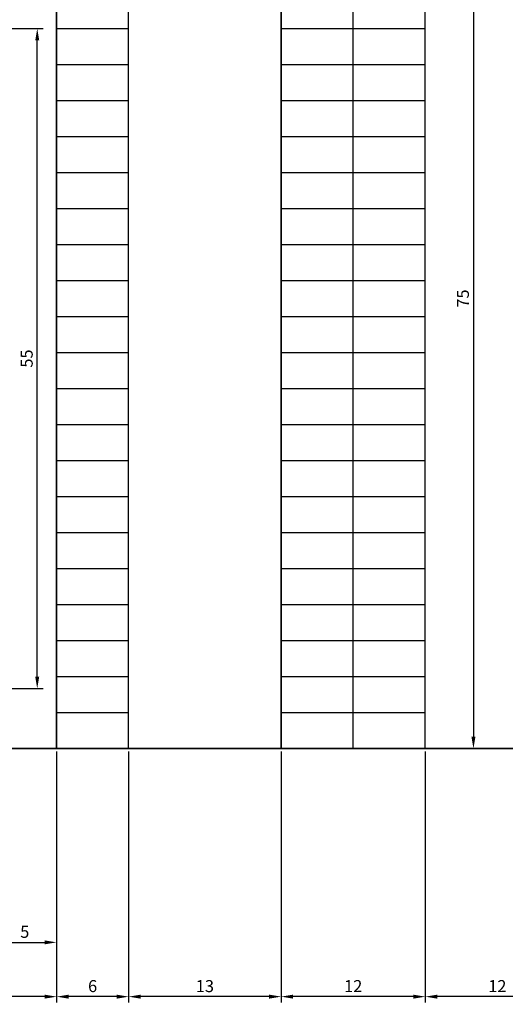
# Model space of a CAD drawing. Units: millimetres. Extents: x -5807 to -4578, y -428269 to -427703.
# Drawn here: x -5635 to -5595, y -428228 to -428146 of the extents above; entities that cross this region are included whole.
import ezdxf

# ---------------------------------------------------------------- set-up
doc = ezdxf.new("R2010")
doc.units = ezdxf.units.MM
doc.header["$LTSCALE"] = 0.01
for name, color, linetype in [('Acotación', 7, 'Continuous'), ('CALCULO AREA', 2, 'Continuous'), ('Delimitación Terreno', 4, 'Continuous')]:
    doc.layers.add(name, color=color, linetype=linetype)
doc.dimstyles.new('ISO-25', dxfattribs={"dimscale": 0.4, "dimtxt": 2.5, "dimasz": 2.5, "dimexe": 1.25, "dimexo": 0.625, "dimtad": 1, "dimdec": 0, "dimtxsty": 'Standard', "dimcen": 2.5, "dimazin": 0, "dimtfac": 1, "dimtdec": 0, "dimtmove": 0, "dimatfit": 3, "dimfxl": 0, "dimarcsym": 0})

# ---------------------------------------------------------------- blocks, each defined once
blk = doc.blocks.new('*D35')
at = {"layer": 'Acotación', "color": 0, "lineweight": -2}
for p, q in [((-5732.208, -428206.493), (-5732.208, -428234.971)), ((-5457.208, -428206.493), (-5457.208, -428234.971)), ((-5731.208, -428234.471), (-5458.208, -428234.471))]:
    blk.add_line(p, q, dxfattribs=at)
at = {"layer": 'Acotación', "color": 0}
for points in [[(-5731.208, -428234.304), (-5731.208, -428234.638), (-5732.208, -428234.471)], [(-5458.208, -428234.304), (-5458.208, -428234.638), (-5457.208, -428234.471)]]:
    blk.add_solid(points, dxfattribs=at)
at = {"layer": 'Defpoints', "color": 0}
for p in [(-5732.208, -428206.243), (-5457.208, -428206.243), (-5457.208, -428234.471)]:
    blk.add_point(p, dxfattribs=at)
at = {"layer": 'Acotación', "color": 0, "insert": (-5594.708, -428233.721), "char_height": 1, "attachment_point": 5}
blk.add_mtext('275', dxfattribs=at)
blk = doc.blocks.new('*D48')
at = {"layer": 'Acotación', "color": 0, "lineweight": -2}
for p, q in [((-5601.208, -428206.493), (-5601.208, -428227.404)), ((-5589.208, -428206.493), (-5589.208, -428227.404)), ((-5590.208, -428226.904), (-5600.208, -428226.904))]:
    blk.add_line(p, q, dxfattribs=at)
at = {"layer": 'Acotación', "color": 0}
for points in [[(-5600.208, -428226.737), (-5600.208, -428227.07), (-5601.208, -428226.904)], [(-5590.208, -428226.737), (-5590.208, -428227.07), (-5589.208, -428226.904)]]:
    blk.add_solid(points, dxfattribs=at)
at = {"layer": 'Defpoints', "color": 0}
for p in [(-5601.208, -428206.243), (-5589.208, -428206.243), (-5601.208, -428226.904)]:
    blk.add_point(p, dxfattribs=at)
at = {"layer": 'Acotación', "color": 0, "insert": (-5595.208, -428226.154), "char_height": 1, "attachment_point": 5}
blk.add_mtext('12', dxfattribs=at)
blk = doc.blocks.new('*D49')
at = {"layer": 'Acotación', "color": 0, "lineweight": -2}
for p, q in [((-5613.208, -428206.493), (-5613.208, -428227.404)), ((-5601.208, -428206.493), (-5601.208, -428227.404)), ((-5602.208, -428226.904), (-5612.208, -428226.904))]:
    blk.add_line(p, q, dxfattribs=at)
at = {"layer": 'Acotación', "color": 0}
for points in [[(-5612.208, -428226.737), (-5612.208, -428227.07), (-5613.208, -428226.904)], [(-5602.208, -428226.737), (-5602.208, -428227.07), (-5601.208, -428226.904)]]:
    blk.add_solid(points, dxfattribs=at)
at = {"layer": 'Defpoints', "color": 0}
for p in [(-5613.208, -428206.243), (-5601.208, -428206.243), (-5613.208, -428226.904)]:
    blk.add_point(p, dxfattribs=at)
at = {"layer": 'Acotación', "color": 0, "insert": (-5607.208, -428226.154), "char_height": 1, "attachment_point": 5}
blk.add_mtext('12', dxfattribs=at)
blk = doc.blocks.new('*D50')
at = {"layer": 'Acotación', "color": 0, "lineweight": -2}
for p, q in [((-5625.908, -428206.493), (-5625.908, -428227.404)), ((-5613.208, -428206.493), (-5613.208, -428227.404)), ((-5614.208, -428226.904), (-5624.908, -428226.904))]:
    blk.add_line(p, q, dxfattribs=at)
at = {"layer": 'Acotación', "color": 0}
for points in [[(-5624.908, -428226.737), (-5624.908, -428227.07), (-5625.908, -428226.904)], [(-5614.208, -428226.737), (-5614.208, -428227.07), (-5613.208, -428226.904)]]:
    blk.add_solid(points, dxfattribs=at)
at = {"layer": 'Defpoints', "color": 0}
for p in [(-5625.908, -428206.243), (-5613.208, -428206.243), (-5625.908, -428226.904)]:
    blk.add_point(p, dxfattribs=at)
at = {"layer": 'Acotación', "color": 0, "insert": (-5619.558, -428226.154), "char_height": 1, "attachment_point": 5}
blk.add_mtext('13', dxfattribs=at)
blk = doc.blocks.new('*D51')
at = {"layer": 'Acotación', "color": 0, "lineweight": -2}
for p, q in [((-5631.908, -428206.493), (-5631.908, -428227.404)), ((-5625.908, -428206.493), (-5625.908, -428227.404)), ((-5626.908, -428226.904), (-5630.908, -428226.904))]:
    blk.add_line(p, q, dxfattribs=at)
at = {"layer": 'Acotación', "color": 0}
for points in [[(-5630.908, -428226.737), (-5630.908, -428227.07), (-5631.908, -428226.904)], [(-5626.908, -428226.737), (-5626.908, -428227.07), (-5625.908, -428226.904)]]:
    blk.add_solid(points, dxfattribs=at)
at = {"layer": 'Defpoints', "color": 0}
for p in [(-5631.908, -428206.243), (-5625.908, -428206.243), (-5631.908, -428226.904)]:
    blk.add_point(p, dxfattribs=at)
at = {"layer": 'Acotación', "color": 0, "insert": (-5628.908, -428226.154), "char_height": 1, "attachment_point": 5}
blk.add_mtext('6', dxfattribs=at)
blk = doc.blocks.new('*D52')
at = {"layer": 'Acotación', "color": 0, "lineweight": -2}
for p, q in [((-5697.208, -428206.493), (-5697.208, -428227.404)), ((-5631.908, -428206.493), (-5631.908, -428227.404)), ((-5632.908, -428226.904), (-5696.208, -428226.904))]:
    blk.add_line(p, q, dxfattribs=at)
at = {"layer": 'Acotación', "color": 0}
for points in [[(-5696.208, -428226.737), (-5696.208, -428227.07), (-5697.208, -428226.904)], [(-5632.908, -428226.737), (-5632.908, -428227.07), (-5631.908, -428226.904)]]:
    blk.add_solid(points, dxfattribs=at)
at = {"layer": 'Defpoints', "color": 0}
for p in [(-5697.208, -428206.243), (-5631.908, -428206.243), (-5697.208, -428226.904)]:
    blk.add_point(p, dxfattribs=at)
at = {"layer": 'Acotación', "color": 0, "insert": (-5664.558, -428226.154), "char_height": 1, "attachment_point": 5}
blk.add_mtext('65', dxfattribs=at)
blk = doc.blocks.new('*D66')
at = {"layer": 'Acotación', "color": 0, "lineweight": -2}
for p, q in [((-5637.208, -428201.493), (-5637.208, -428222.881)), ((-5631.908, -428206.493), (-5631.908, -428222.881)), ((-5636.208, -428222.381), (-5632.908, -428222.381))]:
    blk.add_line(p, q, dxfattribs=at)
at = {"layer": 'Acotación', "color": 0}
for points in [[(-5636.208, -428222.215), (-5636.208, -428222.548), (-5637.208, -428222.381)], [(-5632.908, -428222.215), (-5632.908, -428222.548), (-5631.908, -428222.381)]]:
    blk.add_solid(points, dxfattribs=at)
at = {"layer": 'Defpoints', "color": 0}
for p in [(-5637.208, -428201.243), (-5631.908, -428206.243), (-5631.908, -428222.381)]:
    blk.add_point(p, dxfattribs=at)
at = {"layer": 'Acotación', "color": 0, "insert": (-5634.558, -428221.631), "char_height": 1, "attachment_point": 5}
blk.add_mtext('5', dxfattribs=at)
blk = doc.blocks.new('*D68')
at = {"layer": 'Acotación', "color": 0, "lineweight": -2}
for p, q in [((-5636.958, -428146.243), (-5633.018, -428146.243)), ((-5633.518, -428200.243), (-5633.518, -428147.243)), ((-5636.958, -428201.243), (-5633.018, -428201.243))]:
    blk.add_line(p, q, dxfattribs=at)
at = {"layer": 'Acotación', "color": 0}
for points in [[(-5633.685, -428147.243), (-5633.352, -428147.243), (-5633.518, -428146.243)], [(-5633.685, -428200.243), (-5633.352, -428200.243), (-5633.518, -428201.243)]]:
    blk.add_solid(points, dxfattribs=at)
at = {"layer": 'Defpoints', "color": 0}
for p in [(-5637.208, -428146.243), (-5633.518, -428146.243), (-5637.208, -428201.243)]:
    blk.add_point(p, dxfattribs=at)
at = {"layer": 'Acotación', "color": 0, "insert": (-5634.268, -428173.743), "char_height": 1, "attachment_point": 5, "rotation": 90}
blk.add_mtext('55', dxfattribs=at)
blk = doc.blocks.new('*D71')
at = {"layer": 'Acotación', "color": 0, "lineweight": -2}
for p, q in [((-5600.958, -428131.243), (-5596.695, -428131.243)), ((-5597.195, -428132.243), (-5597.195, -428205.243)), ((-5600.958, -428206.243), (-5596.695, -428206.243))]:
    blk.add_line(p, q, dxfattribs=at)
at = {"layer": 'Acotación', "color": 0}
for points in [[(-5597.362, -428132.243), (-5597.028, -428132.243), (-5597.195, -428131.243)], [(-5597.362, -428205.243), (-5597.028, -428205.243), (-5597.195, -428206.243)]]:
    blk.add_solid(points, dxfattribs=at)
at = {"layer": 'Defpoints', "color": 0}
for p in [(-5601.208, -428131.243), (-5601.208, -428206.243), (-5597.195, -428206.243)]:
    blk.add_point(p, dxfattribs=at)
at = {"layer": 'Acotación', "color": 0, "insert": (-5597.945, -428168.743), "char_height": 1, "attachment_point": 5, "rotation": 90}
blk.add_mtext('75', dxfattribs=at)

msp = doc.modelspace()

# ---------------------------------------------------------------- linework, layer by layer
at = {"layer": 'CALCULO AREA'}
for points in [[(-5631.908, -428076.243), (-5457.208, -428076.243), (-5457.208, -428206.243), (-5631.908, -428206.243)], [(-5697.208, -428117.244), (-5631.908, -428117.244), (-5631.908, -428206.243), (-5697.208, -428206.243)]]:
    msp.add_lwpolyline(points, close=True, dxfattribs=at)
at = {"layer": 'Delimitación Terreno'}
for p, q in [((-5631.908, -428206.243), (-5631.908, -428106.744)), ((-5631.908, -428117.244), (-5631.908, -428206.243)), ((-5631.908, -428206.243), (-5631.908, -428131.243)), ((-5625.908, -428206.243), (-5625.908, -428131.243)), ((-5613.208, -428206.243), (-5613.208, -428131.243)), ((-5607.208, -428206.243), (-5607.208, -428131.243)), ((-5607.208, -428206.243), (-5607.208, -428131.243)), ((-5601.208, -428206.243), (-5601.208, -428131.243)), ((-5631.908, -428206.243), (-5631.908, -428132.244)), ((-5625.908, -428206.243), (-5625.908, -428132.244)), ((-5613.208, -428132.244), (-5613.208, -428206.243)), ((-5631.908, -428146.243), (-5625.908, -428146.243)), ((-5613.208, -428146.243), (-5607.208, -428146.243)), ((-5607.208, -428146.243), (-5601.208, -428146.243)), ((-5631.908, -428149.243), (-5625.908, -428149.243)), ((-5613.208, -428149.243), (-5607.208, -428149.243)), ((-5607.208, -428149.243), (-5601.208, -428149.243)), ((-5631.908, -428152.243), (-5625.908, -428152.243)), ((-5613.208, -428152.243), (-5607.208, -428152.243)), ((-5607.208, -428152.243), (-5601.208, -428152.243)), ((-5631.908, -428155.243), (-5625.908, -428155.243)), ((-5613.208, -428155.243), (-5607.208, -428155.243)), ((-5607.208, -428155.243), (-5601.208, -428155.243)), ((-5631.908, -428158.243), (-5625.908, -428158.243)), ((-5613.208, -428158.243), (-5607.208, -428158.243)), ((-5607.208, -428158.243), (-5601.208, -428158.243)), ((-5631.908, -428161.243), (-5625.908, -428161.243)), ((-5613.208, -428161.243), (-5607.208, -428161.243)), ((-5607.208, -428161.243), (-5601.208, -428161.243)), ((-5631.908, -428164.243), (-5625.908, -428164.243)), ((-5613.208, -428164.243), (-5607.208, -428164.243)), ((-5607.208, -428164.243), (-5601.208, -428164.243)), ((-5631.908, -428167.243), (-5625.908, -428167.243)), ((-5613.208, -428167.243), (-5607.208, -428167.243)), ((-5607.208, -428167.243), (-5601.208, -428167.243)), ((-5631.908, -428170.243), (-5625.908, -428170.243)), ((-5613.208, -428170.243), (-5607.208, -428170.243)), ((-5607.208, -428170.243), (-5601.208, -428170.243)), ((-5631.908, -428173.243), (-5625.908, -428173.243)), ((-5613.208, -428173.243), (-5607.208, -428173.243)), ((-5607.208, -428173.243), (-5601.208, -428173.243)), ((-5631.908, -428176.243), (-5625.908, -428176.243)), ((-5613.208, -428176.243), (-5607.208, -428176.243)), ((-5607.208, -428176.243), (-5601.208, -428176.243)), ((-5631.908, -428179.243), (-5625.908, -428179.243)), ((-5613.208, -428179.243), (-5607.208, -428179.243)), ((-5607.208, -428179.243), (-5601.208, -428179.243)), ((-5631.908, -428182.243), (-5625.908, -428182.243)), ((-5613.208, -428182.243), (-5607.208, -428182.243)), ((-5607.208, -428182.243), (-5601.208, -428182.243)), ((-5631.908, -428185.243), (-5625.908, -428185.243)), ((-5613.208, -428185.243), (-5607.208, -428185.243)), ((-5607.208, -428185.243), (-5601.208, -428185.243)), ((-5631.908, -428188.243), (-5625.908, -428188.243)), ((-5613.208, -428188.243), (-5607.208, -428188.243)), ((-5607.208, -428188.243), (-5601.208, -428188.243)), ((-5631.908, -428191.243), (-5625.908, -428191.243)), ((-5613.208, -428191.243), (-5607.208, -428191.243)), ((-5607.208, -428191.243), (-5601.208, -428191.243)), ((-5631.908, -428194.243), (-5625.908, -428194.243)), ((-5613.208, -428194.243), (-5607.208, -428194.243)), ((-5607.208, -428194.243), (-5601.208, -428194.243)), ((-5631.908, -428197.243), (-5625.908, -428197.243)), ((-5613.208, -428197.243), (-5607.208, -428197.243)), ((-5607.208, -428197.243), (-5601.208, -428197.243)), ((-5631.908, -428200.243), (-5625.908, -428200.243)), ((-5613.208, -428200.243), (-5607.208, -428200.243)), ((-5607.208, -428200.243), (-5601.208, -428200.243)), ((-5631.908, -428203.243), (-5625.908, -428203.243)), ((-5613.208, -428203.243), (-5607.208, -428203.243)), ((-5607.208, -428203.243), (-5601.208, -428203.243)), ((-5697.208, -428206.243), (-5547.208, -428206.243)), ((-5697.208, -428206.243), (-5457.208, -428206.243)), ((-5623.208, -428206.243), (-5633.208, -428206.243)), ((-5631.908, -428206.243), (-5625.908, -428206.243)), ((-5631.908, -428206.243), (-5625.908, -428206.243)), ((-5613.208, -428206.243), (-5601.208, -428206.243)), ((-5613.208, -428206.243), (-5607.208, -428206.243)), ((-5601.208, -428206.243), (-5611.208, -428206.243)), ((-5607.208, -428206.243), (-5601.208, -428206.243))]:
    msp.add_line(p, q, dxfattribs=at)

# ---------------------------------------------------------------- dimensions: what is measured, and where the dimension line sits
at = {"layer": 'Acotación'}
for base, p1, p2, picture, middle in [((-5597.195, -428206.243), (-5601.208, -428131.243), (-5601.208, -428206.243), '*D71', (-5597.945, -428168.743)), ((-5633.518, -428146.243), (-5637.208, -428201.243), (-5637.208, -428146.243), '*D68', (-5634.268, -428173.743))]:
    dim = msp.add_linear_dim(base=base, p1=p1, p2=p2, angle=90, dimstyle='ISO-25', dxfattribs=at)
    dim.commit()
    dim.dimension.update_dxf_attribs({"geometry": picture, "text_midpoint": middle})
for base, p1, p2, picture, middle in [((-5631.908, -428222.381), (-5637.208, -428201.243), (-5631.908, -428206.243), '*D66', (-5634.558, -428221.631)), ((-5697.208, -428226.904), (-5631.908, -428206.243), (-5697.208, -428206.243), '*D52', (-5664.558, -428226.154)), ((-5631.908, -428226.904), (-5625.908, -428206.243), (-5631.908, -428206.243), '*D51', (-5628.908, -428226.154)), ((-5625.908, -428226.904), (-5613.208, -428206.243), (-5625.908, -428206.243), '*D50', (-5619.558, -428226.154)), ((-5613.208, -428226.904), (-5601.208, -428206.243), (-5613.208, -428206.243), '*D49', (-5607.208, -428226.154)), ((-5601.208, -428226.904), (-5589.208, -428206.243), (-5601.208, -428206.243), '*D48', (-5595.208, -428226.154))]:
    dim = msp.add_linear_dim(base=base, p1=p1, p2=p2, dimstyle='ISO-25', override={"dimtmove": 1}, dxfattribs=at)
    dim.commit()
    dim.dimension.update_dxf_attribs({"geometry": picture, "text_midpoint": middle})
dim = msp.add_linear_dim(base=(-5457.208, -428234.471), p1=(-5732.208, -428206.243), p2=(-5457.208, -428206.243), dimstyle='ISO-25', dxfattribs=at)
dim.commit()
dim.dimension.update_dxf_attribs({"geometry": '*D35', "text_midpoint": (-5594.708, -428233.721)})

doc.saveas('drawing.dxf')
